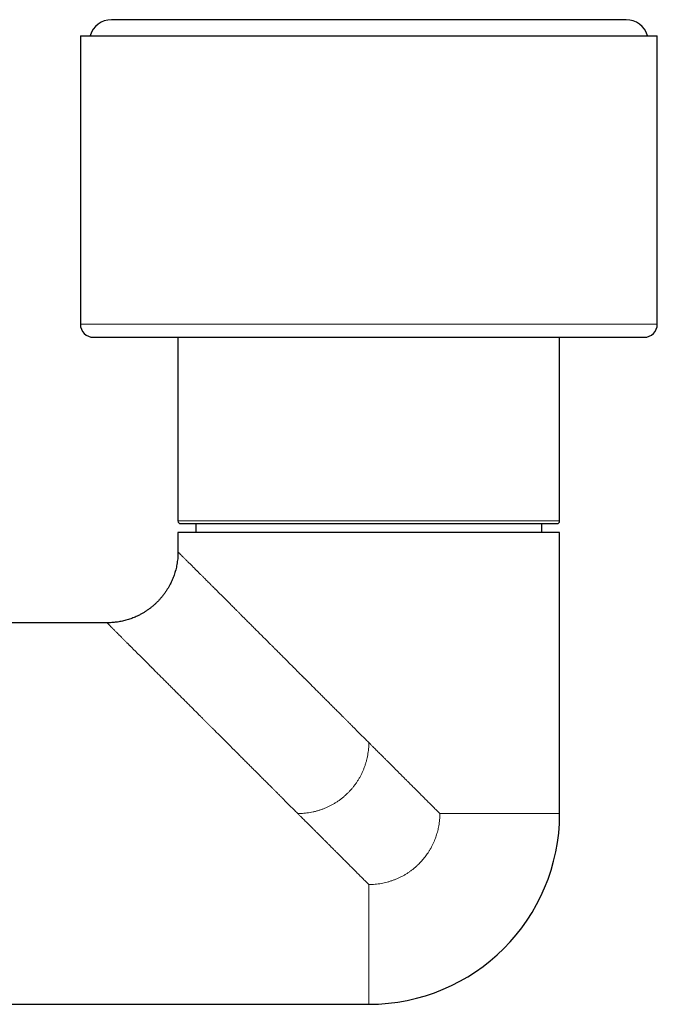
# Model space of a CAD drawing. Units: millimetres. Extents: x 8 to 979, y 12 to 648.
# Drawn here: x 540 to 612, y 275 to 386 of the extents above; entities that cross this region are included whole.
import ezdxf

# ---------------------------------------------------------------- set-up
doc = ezdxf.new("R2010")
doc.units = ezdxf.units.MM

msp = doc.modelspace()

# ---------------------------------------------------------------- linework, layer by layer
at = {"color": 7, "linetype": 'Continuous', "lineweight": 30}
for p, q in [((608.5, 386.42), (550.5, 386.42)), ((547, 384.62), (547, 352.12)), ((547, 384.62), (612, 384.62)), ((612, 352.12), (612, 384.62)), ((558, 350.62), (558, 329.92)), ((601, 329.92), (601, 350.62)), ((558, 328.62), (558, 326.44)), ((601, 328.62), (558, 328.62)), ((560, 329.62), (560, 328.62)), ((599, 328.62), (599, 329.62)), ((601, 296.94), (601, 328.62)), ((550, 318.44), (528.05, 318.44)), ((533.36, 275.44), (579.5, 275.44))]:
    msp.add_line(p, q, dxfattribs=at)
at = {"color": 252, "linetype": 'Continuous', "lineweight": 0}
for p, q in [((547, 352.12), (612, 352.12)), ((558, 329.92), (579.5, 329.92)), ((579.5, 329.92), (601, 329.92)), ((601, 296.94), (587.5, 296.94)), ((579.5, 275.44), (579.5, 288.94))]:
    msp.add_line(p, q, dxfattribs=at)
at = {"color": 7, "linetype": 'Continuous', "lineweight": 30}
for centre, radius, start, end in [((550.5, 383.92), 2.5, 90, 163.7398), ((608.5, 383.92), 2.5, 16.2602, 90), ((548.5, 352.12), 1.5, 180, 270), ((610.5, 352.12), 1.5, 270, 0), ((558.3, 329.92), 0.3, 180, 270), ((600.7, 329.92), 0.3, 270, 0), ((579.5, 296.94), 21.5, 270, 0)]:
    msp.add_arc(centre, radius, start, end, dxfattribs=at)
for points, knots in [([(548.5, 350.62), (548.5, 350.62), (548.5, 350.62), (548.51, 350.62), (548.54, 350.62), (548.57, 350.62), (548.6, 350.62), (548.63, 350.62), (548.65, 350.62), (548.67, 350.62), (548.69, 350.62), (548.71, 350.62), (548.75, 350.62), (548.82, 350.62), (548.91, 350.62), (549.02, 350.62), (549.14, 350.62), (549.27, 350.62), (549.41, 350.62), (549.55, 350.62), (549.68, 350.62), (549.81, 350.62), (549.96, 350.62), (550.11, 350.62), (550.28, 350.62), (550.48, 350.62), (550.7, 350.62), (550.94, 350.62), (551.19, 350.62), (551.44, 350.62), (551.72, 350.62), (552, 350.62), (552.2, 350.62), (552.29, 350.62)], [0, 0, 0, 0, 0.0230178, 0.0682045, 0.1013494, 0.1345111, 0.1676989, 0.1807462, 0.1937994, 0.2068592, 0.219926, 0.2330005, 0.2460832, 0.2867211, 0.3272972, 0.3678283, 0.408331, 0.4488221, 0.4893183, 0.5211514, 0.5530061, 0.5848906, 0.6168128, 0.6479272, 0.6780306, 0.7182999, 0.7585299, 0.7987369, 0.8389373, 0.8791475, 0.9193837, 0.9596625, 1, 1, 1, 1]), ([(552.29, 350.62), (552.39, 350.62), (552.58, 350.62), (552.88, 350.62), (553.19, 350.62), (553.51, 350.62), (553.84, 350.62), (554.14, 350.62), (554.41, 350.62), (554.64, 350.62), (554.88, 350.62), (555.13, 350.62), (555.38, 350.62), (555.64, 350.62), (555.95, 350.62), (556.3, 350.62), (556.7, 350.62), (557.11, 350.62), (557.52, 350.62), (557.95, 350.62), (558.41, 350.62), (558.79, 350.62), (559.05, 350.62), (559.21, 350.62), (559.36, 350.62), (559.52, 350.62), (559.8, 350.62), (560.22, 350.62), (560.77, 350.62), (561.34, 350.62), (561.91, 350.62), (562.41, 350.62), (562.82, 350.62), (563.16, 350.62), (563.49, 350.62), (563.83, 350.62), (564.17, 350.62), (564.52, 350.62), (564.92, 350.62), (565.39, 350.62), (565.93, 350.62), (566.47, 350.62), (567.01, 350.62), (567.56, 350.62), (568.14, 350.62), (568.77, 350.62), (569.43, 350.62), (570.1, 350.62), (570.74, 350.62), (571.35, 350.62), (571.93, 350.62), (572.51, 350.62), (573.09, 350.62), (573.67, 350.62), (574.2, 350.62), (574.66, 350.62), (575.05, 350.62), (575.45, 350.62), (575.85, 350.62), (576.25, 350.62), (576.65, 350.62), (577.15, 350.62), (577.75, 350.62), (578.46, 350.62), (579.16, 350.62), (579.86, 350.62), (580.49, 350.62), (581.07, 350.62), (581.58, 350.62), (581.99, 350.62), (582.3, 350.62), (582.5, 350.62), (582.7, 350.62), (582.9, 350.62), (583.1, 350.62), (583.45, 350.62), (583.93, 350.62), (584.55, 350.62), (585.17, 350.62), (585.79, 350.62), (586.4, 350.62), (586.97, 350.62), (587.49, 350.62), (587.96, 350.62), (588.44, 350.62), (588.91, 350.62), (589.36, 350.62), (589.86, 350.62), (590.4, 350.62), (590.98, 350.62), (591.55, 350.62), (592.13, 350.62), (592.69, 350.62), (593.25, 350.62), (593.81, 350.62), (594.35, 350.62), (594.88, 350.62), (595.39, 350.62), (595.9, 350.62), (596.4, 350.62), (596.89, 350.62), (597.33, 350.62), (597.7, 350.62), (598.03, 350.62), (598.34, 350.62), (598.66, 350.62), (598.98, 350.62), (599.3, 350.62), (599.66, 350.62), (600.07, 350.62), (600.51, 350.62), (600.94, 350.62), (601.36, 350.62), (601.79, 350.62), (602.23, 350.62), (602.57, 350.62), (602.8, 350.62), (602.93, 350.62), (603.07, 350.62), (603.2, 350.62), (603.44, 350.62), (603.78, 350.62), (604.21, 350.62), (604.63, 350.62), (605.03, 350.62), (605.36, 350.62), (605.63, 350.62), (605.84, 350.62), (606.05, 350.62), (606.25, 350.62), (606.45, 350.62), (606.64, 350.62), (606.86, 350.62), (607.11, 350.62), (607.37, 350.62), (607.63, 350.62), (607.87, 350.62), (608.11, 350.62), (608.35, 350.62), (608.59, 350.62), (608.82, 350.62), (609.04, 350.62), (609.24, 350.62), (609.41, 350.62), (609.56, 350.62), (609.7, 350.62), (609.83, 350.62), (609.95, 350.62), (610.04, 350.62), (610.12, 350.62), (610.18, 350.62), (610.24, 350.62), (610.29, 350.62), (610.33, 350.62), (610.37, 350.62), (610.41, 350.62), (610.45, 350.62), (610.48, 350.62), (610.5, 350.62), (610.5, 350.62), (610.5, 350.62)], [0, 0, 0, 0, 0.007255, 0.0145, 0.021738, 0.028971, 0.036203, 0.043435, 0.048307, 0.053182, 0.05806, 0.062942, 0.067828, 0.072924, 0.078102, 0.085343, 0.092576, 0.099805, 0.107031, 0.114258, 0.122212, 0.130174, 0.132678, 0.135183, 0.13769, 0.140198, 0.142708, 0.151295, 0.159866, 0.168427, 0.176982, 0.185536, 0.190337, 0.19514, 0.199945, 0.204754, 0.209566, 0.214383, 0.219206, 0.226516, 0.233814, 0.241104, 0.248387, 0.255667, 0.262946, 0.271528, 0.280116, 0.288717, 0.297333, 0.304643, 0.311942, 0.319231, 0.326514, 0.333794, 0.341073, 0.345976, 0.350881, 0.355789, 0.3607, 0.365615, 0.370535, 0.375461, 0.384047, 0.392619, 0.40118, 0.409735, 0.418289, 0.424563, 0.43084, 0.437122, 0.439592, 0.442062, 0.444534, 0.447008, 0.449483, 0.451959, 0.459651, 0.467332, 0.475004, 0.482671, 0.490335, 0.498001, 0.504026, 0.510056, 0.516091, 0.522134, 0.528023, 0.533721, 0.541343, 0.548958, 0.556568, 0.564178, 0.571789, 0.579406, 0.587031, 0.594667, 0.601921, 0.609166, 0.616403, 0.623636, 0.630868, 0.6381, 0.642972, 0.647847, 0.652725, 0.657608, 0.662495, 0.667591, 0.672769, 0.68001, 0.687243, 0.694471, 0.701698, 0.708925, 0.716879, 0.72484, 0.727344, 0.72985, 0.732357, 0.734865, 0.737375, 0.745961, 0.754533, 0.763094, 0.771649, 0.780202, 0.785004, 0.789807, 0.794612, 0.79942, 0.804233, 0.80905, 0.813873, 0.821183, 0.828481, 0.83577, 0.843054, 0.850334, 0.857613, 0.866194, 0.874783, 0.883383, 0.892, 0.89931, 0.906608, 0.913898, 0.921181, 0.928461, 0.93574, 0.940643, 0.945548, 0.950455, 0.955366, 0.960281, 0.965202, 0.970127, 0.978714, 0.987286, 0.995847, 1, 1, 1, 1]), ([(558.3, 329.62), (558.3, 329.62), (558.3, 329.62), (558.31, 329.62), (558.32, 329.62), (558.34, 329.62), (558.35, 329.62), (558.38, 329.62), (558.4, 329.62), (558.43, 329.62), (558.47, 329.62), (558.53, 329.62), (558.61, 329.62), (558.7, 329.62), (558.81, 329.62), (558.92, 329.62), (559.03, 329.62), (559.14, 329.62), (559.26, 329.62), (559.38, 329.62), (559.53, 329.62), (559.7, 329.62), (559.91, 329.62), (560.14, 329.62), (560.37, 329.62), (560.63, 329.62), (560.88, 329.62), (561.13, 329.62), (561.38, 329.62), (561.64, 329.62), (561.9, 329.62), (562.15, 329.62), (562.37, 329.62), (562.56, 329.62), (562.75, 329.62), (562.95, 329.62), (563.16, 329.62), (563.41, 329.62), (563.7, 329.62), (564.05, 329.62), (564.4, 329.62), (564.69, 329.62), (564.92, 329.62), (565.09, 329.62), (565.25, 329.62), (565.42, 329.62), (565.6, 329.62), (565.77, 329.62), (566.01, 329.62), (566.31, 329.62), (566.69, 329.62), (567.08, 329.62), (567.47, 329.62), (567.82, 329.62), (568.13, 329.62), (568.4, 329.62), (568.67, 329.62), (568.94, 329.62), (569.21, 329.62), (569.54, 329.62), (569.92, 329.62), (570.36, 329.62), (570.81, 329.62), (571.26, 329.62), (571.71, 329.62), (572.16, 329.62), (572.61, 329.62), (573.07, 329.62), (573.53, 329.62), (574, 329.62), (574.48, 329.62), (574.96, 329.62), (575.43, 329.62), (575.88, 329.62), (576.3, 329.62), (576.68, 329.62), (577.06, 329.62), (577.44, 329.62), (577.86, 329.62), (578.31, 329.62), (578.79, 329.62), (579.26, 329.62), (579.74, 329.62), (580.15, 329.62), (580.49, 329.62), (580.76, 329.62), (581.03, 329.62), (581.3, 329.62), (581.57, 329.62), (581.83, 329.62), (582.18, 329.62), (582.61, 329.62), (583.12, 329.62), (583.63, 329.62), (584.13, 329.62), (584.6, 329.62), (585.03, 329.62), (585.42, 329.62), (585.8, 329.62), (586.18, 329.62), (586.61, 329.62), (587.09, 329.62), (587.61, 329.62), (588.14, 329.62), (588.65, 329.62), (589.16, 329.62), (589.5, 329.62), (589.66, 329.62)], [0, 0, 0, 0, 0.005556, 0.016466, 0.022591, 0.028718, 0.034847, 0.040981, 0.04712, 0.053266, 0.059418, 0.07119, 0.082941, 0.09468, 0.106412, 0.118146, 0.12737, 0.136603, 0.145847, 0.154989, 0.163711, 0.176671, 0.189618, 0.20256, 0.215507, 0.228468, 0.241453, 0.252554, 0.26364, 0.274714, 0.285783, 0.296853, 0.304105, 0.311361, 0.318624, 0.325894, 0.333372, 0.341078, 0.352621, 0.36415, 0.375673, 0.387197, 0.392373, 0.39755, 0.40273, 0.407914, 0.413101, 0.418292, 0.423489, 0.434441, 0.445374, 0.456295, 0.467207, 0.478118, 0.485263, 0.492412, 0.499565, 0.506725, 0.513892, 0.521069, 0.532256, 0.543422, 0.554575, 0.565719, 0.576861, 0.587808, 0.598764, 0.609735, 0.620727, 0.631913, 0.64308, 0.654232, 0.665377, 0.676519, 0.685276, 0.694038, 0.702808, 0.71159, 0.720385, 0.731337, 0.742271, 0.753191, 0.764103, 0.775014, 0.781138, 0.787265, 0.793395, 0.799529, 0.805668, 0.811813, 0.817965, 0.829737, 0.841489, 0.853227, 0.86496, 0.876693, 0.885917, 0.89515, 0.904394, 0.913537, 0.92226, 0.935221, 0.948168, 0.96111, 0.974057, 0.987017, 1, 1, 1, 1]), ([(589.66, 329.62), (589.81, 329.62), (590.09, 329.62), (590.51, 329.62), (590.92, 329.62), (591.33, 329.62), (591.68, 329.62), (591.99, 329.62), (592.24, 329.62), (592.5, 329.62), (592.75, 329.62), (593, 329.62), (593.3, 329.62), (593.64, 329.62), (594.02, 329.62), (594.38, 329.62), (594.67, 329.62), (594.89, 329.62), (595.05, 329.62), (595.2, 329.62), (595.35, 329.62), (595.5, 329.62), (595.65, 329.62), (595.85, 329.62), (596.1, 329.62), (596.4, 329.62), (596.68, 329.62), (596.96, 329.62), (597.2, 329.62), (597.4, 329.62), (597.56, 329.62), (597.72, 329.62), (597.88, 329.62), (598.04, 329.62), (598.22, 329.62), (598.42, 329.62), (598.63, 329.62), (598.84, 329.62), (599.03, 329.62), (599.22, 329.62), (599.39, 329.62), (599.55, 329.62), (599.7, 329.62), (599.85, 329.62), (599.98, 329.62), (600.1, 329.62), (600.21, 329.62), (600.31, 329.62), (600.39, 329.62), (600.46, 329.62), (600.51, 329.62), (600.56, 329.62), (600.6, 329.62), (600.64, 329.62), (600.67, 329.62), (600.69, 329.62), (600.7, 329.62), (600.7, 329.62), (600.7, 329.62)], [0, 0, 0, 0, 0.021472, 0.042912, 0.064329, 0.085736, 0.107144, 0.121167, 0.135199, 0.149242, 0.1633, 0.177761, 0.192663, 0.214986, 0.237283, 0.259567, 0.281852, 0.291861, 0.301874, 0.311892, 0.321916, 0.331947, 0.341987, 0.352036, 0.373217, 0.394361, 0.415479, 0.436582, 0.457682, 0.471501, 0.485325, 0.499159, 0.513005, 0.526866, 0.540745, 0.562379, 0.583973, 0.605541, 0.627092, 0.64864, 0.669809, 0.690997, 0.712214, 0.733471, 0.755105, 0.7767, 0.798267, 0.819819, 0.841366, 0.858301, 0.875246, 0.892207, 0.909189, 0.926198, 0.947379, 0.968523, 0.989641, 1, 1, 1, 1]), ([(558, 326.44), (558, 326.33), (558, 326.12), (557.98, 325.81), (557.95, 325.5), (557.9, 325.19), (557.85, 324.87), (557.78, 324.56), (557.7, 324.25), (557.61, 323.97), (557.52, 323.69), (557.41, 323.43), (557.3, 323.16), (557.18, 322.91), (557.04, 322.64), (556.88, 322.36), (556.7, 322.07), (556.51, 321.78), (556.3, 321.51), (556.08, 321.24), (555.85, 320.98), (555.61, 320.73), (555.36, 320.49), (555.09, 320.27), (554.82, 320.05), (554.54, 319.85), (554.25, 319.66), (553.96, 319.48), (553.68, 319.33), (553.42, 319.2), (553.17, 319.09), (552.93, 318.99), (552.67, 318.9), (552.41, 318.81), (552.14, 318.73), (551.87, 318.66), (551.6, 318.6), (551.33, 318.55), (551.06, 318.51), (550.8, 318.48), (550.53, 318.46), (550.27, 318.44), (550.09, 318.44), (550, 318.44)], [0, 0, 0, 0, 0.025146, 0.049902, 0.074714, 0.099834, 0.125335, 0.151117, 0.176909, 0.200226, 0.223174, 0.245871, 0.268419, 0.290904, 0.313394, 0.340467, 0.367698, 0.395131, 0.422778, 0.450627, 0.478132, 0.505715, 0.533277, 0.560727, 0.588501, 0.616069, 0.643434, 0.670627, 0.697706, 0.71896, 0.740255, 0.761659, 0.783252, 0.80513, 0.827339, 0.849665, 0.87189, 0.89388, 0.915584, 0.936657, 0.957602, 0.97862, 1, 1, 1, 1])]:
    msp.add_open_spline(points, degree=3, knots=knots, dxfattribs=at)
at = {"color": 252, "linetype": 'Continuous', "lineweight": 0}
for points, knots in [([(579.5, 304.94), (579.39, 305.05), (579.17, 305.27), (578.85, 305.59), (578.54, 305.9), (578.24, 306.2), (577.95, 306.48), (577.68, 306.76), (577.42, 307.01), (577.18, 307.26), (576.94, 307.49), (576.72, 307.72), (576.51, 307.93), (576.31, 308.13), (576.17, 308.27), (576.08, 308.36), (576.03, 308.41), (575.99, 308.45), (575.95, 308.49), (575.9, 308.54), (575.84, 308.59), (575.68, 308.76), (575.4, 309.04), (575.02, 309.42), (574.65, 309.79), (574.28, 310.15), (573.93, 310.51), (573.59, 310.85), (573.25, 311.19), (572.93, 311.51), (572.62, 311.82), (572.39, 312.05), (572.25, 312.19), (572.19, 312.25), (572.13, 312.31), (572.07, 312.37), (572.01, 312.42), (571.96, 312.48), (571.81, 312.63), (571.59, 312.85), (571.3, 313.14), (571, 313.44), (570.69, 313.74), (570.38, 314.06), (570.1, 314.34), (569.86, 314.58), (569.66, 314.78), (569.46, 314.98), (569.26, 315.18), (569.06, 315.38), (568.86, 315.58), (568.65, 315.79), (568.36, 316.08), (568, 316.44), (567.57, 316.87), (567.16, 317.28), (566.75, 317.68), (566.36, 318.08), (565.98, 318.46), (565.7, 318.73), (565.53, 318.91), (565.44, 318.99), (565.36, 319.08), (565.28, 319.16), (565.2, 319.24), (565.12, 319.32), (564.99, 319.45), (564.82, 319.62), (564.55, 319.89), (564.24, 320.2), (563.89, 320.55), (563.56, 320.88), (563.26, 321.18), (562.97, 321.47), (562.75, 321.69), (562.61, 321.83), (562.54, 321.9), (562.47, 321.97), (562.4, 322.04), (562.33, 322.11), (562.26, 322.18), (562.15, 322.29), (562, 322.44), (561.81, 322.63), (561.61, 322.83), (561.41, 323.03), (561.19, 323.25), (560.96, 323.48), (560.71, 323.73), (560.48, 323.96), (560.31, 324.13), (560.2, 324.24), (560.15, 324.29), (560.09, 324.35), (560.04, 324.4), (559.99, 324.45), (559.94, 324.5), (559.86, 324.58), (559.75, 324.69), (559.61, 324.83), (559.47, 324.97), (559.33, 325.11), (559.19, 325.25), (559.06, 325.38), (558.93, 325.51), (558.81, 325.63), (558.7, 325.74), (558.61, 325.83), (558.55, 325.89), (558.5, 325.94), (558.45, 325.99), (558.4, 326.04), (558.36, 326.08), (558.32, 326.12), (558.27, 326.17), (558.22, 326.22), (558.16, 326.28), (558.11, 326.33), (558.07, 326.37), (558.04, 326.4), (558.02, 326.42), (558, 326.44), (558, 326.44), (558, 326.44)], [0, 0, 0, 0, 0.011521, 0.022628, 0.033321, 0.0436, 0.053465, 0.06275, 0.071636, 0.080123, 0.08821, 0.095898, 0.103186, 0.110075, 0.116565, 0.118133, 0.119677, 0.121195, 0.122688, 0.124156, 0.126013, 0.128435, 0.14159, 0.154891, 0.1679, 0.180616, 0.19304, 0.20517, 0.216799, 0.228146, 0.239211, 0.249994, 0.252121, 0.254243, 0.25636, 0.258471, 0.260578, 0.262679, 0.264775, 0.276213, 0.286294, 0.296251, 0.307945, 0.319464, 0.330808, 0.338307, 0.345728, 0.353071, 0.360335, 0.367522, 0.374631, 0.382782, 0.390926, 0.407339, 0.423473, 0.43933, 0.454909, 0.470212, 0.485241, 0.499996, 0.503332, 0.506658, 0.509974, 0.513279, 0.516573, 0.519857, 0.523131, 0.53208, 0.54095, 0.556596, 0.571995, 0.585536, 0.598884, 0.61204, 0.625005, 0.628326, 0.631636, 0.634937, 0.638228, 0.641509, 0.64478, 0.648042, 0.656961, 0.665807, 0.676245, 0.686581, 0.696818, 0.710374, 0.723756, 0.736969, 0.750016, 0.753301, 0.756577, 0.759845, 0.763104, 0.766355, 0.769598, 0.772833, 0.781687, 0.790481, 0.800874, 0.811186, 0.82142, 0.832301, 0.843098, 0.853815, 0.864454, 0.87502, 0.880738, 0.88644, 0.892128, 0.897803, 0.903464, 0.909112, 0.914748, 0.92505, 0.935317, 0.945553, 0.956488, 0.967396, 0.978281, 0.989147, 1, 1, 1, 1]), ([(571.5, 296.94), (571.39, 297.05), (571.17, 297.27), (570.85, 297.59), (570.54, 297.9), (570.24, 298.2), (569.95, 298.49), (569.68, 298.76), (569.43, 299.01), (569.18, 299.26), (568.95, 299.49), (568.72, 299.72), (568.51, 299.93), (568.31, 300.13), (568.17, 300.27), (568.08, 300.36), (568.03, 300.41), (567.99, 300.45), (567.95, 300.49), (567.9, 300.54), (567.84, 300.59), (567.68, 300.76), (567.4, 301.04), (567.02, 301.42), (566.65, 301.79), (566.28, 302.15), (565.93, 302.51), (565.57, 302.87), (565.22, 303.22), (564.87, 303.57), (564.64, 303.8), (564.51, 303.93), (564.47, 303.97), (564.43, 304.01), (564.39, 304.05), (564.35, 304.09), (564.17, 304.27), (563.84, 304.6), (563.38, 305.06), (562.93, 305.51), (562.49, 305.95), (562.13, 306.31), (561.83, 306.61), (561.6, 306.84), (561.37, 307.07), (561.15, 307.29), (560.92, 307.52), (560.68, 307.76), (560.37, 308.07), (560.01, 308.43), (559.59, 308.85), (559.18, 309.26), (558.8, 309.64), (558.45, 309.99), (558.2, 310.24), (558.05, 310.39), (557.99, 310.45), (557.92, 310.52), (557.86, 310.58), (557.8, 310.64), (557.73, 310.7), (557.67, 310.77), (557.51, 310.93), (557.24, 311.2), (556.89, 311.55), (556.54, 311.9), (556.2, 312.24), (555.86, 312.58), (555.52, 312.91), (555.28, 313.16), (555.12, 313.32), (555.06, 313.38), (554.99, 313.45), (554.93, 313.51), (554.87, 313.57), (554.8, 313.63), (554.74, 313.7), (554.59, 313.85), (554.36, 314.08), (554.06, 314.38), (553.76, 314.67), (553.48, 314.96), (553.2, 315.24), (552.93, 315.51), (552.72, 315.72), (552.6, 315.84), (552.54, 315.9), (552.48, 315.96), (552.42, 316.02), (552.37, 316.07), (552.31, 316.13), (552.19, 316.25), (552.02, 316.42), (551.79, 316.65), (551.58, 316.86), (551.38, 317.06), (551.21, 317.23), (551.07, 317.37), (550.95, 317.49), (550.86, 317.58), (550.79, 317.65), (550.75, 317.69), (550.71, 317.73), (550.67, 317.77), (550.64, 317.8), (550.57, 317.87), (550.49, 317.95), (550.39, 318.04), (550.31, 318.13), (550.23, 318.21), (550.17, 318.27), (550.11, 318.33), (550.06, 318.38), (550.03, 318.41), (550, 318.43), (550, 318.44), (550, 318.44)], [0, 0, 0, 0, 0.01152, 0.022627, 0.033319, 0.043598, 0.053462, 0.062747, 0.071633, 0.08012, 0.088207, 0.095895, 0.103183, 0.110072, 0.116562, 0.118131, 0.119674, 0.121193, 0.122686, 0.124154, 0.126011, 0.128432, 0.141587, 0.154888, 0.167896, 0.180611, 0.193033, 0.205163, 0.218167, 0.230817, 0.241657, 0.243056, 0.24445, 0.24584, 0.247225, 0.248605, 0.249981, 0.266794, 0.283281, 0.299443, 0.31528, 0.330793, 0.339357, 0.34782, 0.356181, 0.364439, 0.372597, 0.381603, 0.390918, 0.407009, 0.422832, 0.438388, 0.453677, 0.466913, 0.479944, 0.48248, 0.485008, 0.487528, 0.49004, 0.492544, 0.495041, 0.497529, 0.50001, 0.514825, 0.529432, 0.543831, 0.558025, 0.572013, 0.587167, 0.602077, 0.604977, 0.607869, 0.61075, 0.613623, 0.616487, 0.619341, 0.622186, 0.625022, 0.639765, 0.654314, 0.668671, 0.68284, 0.696822, 0.711993, 0.726947, 0.730275, 0.733593, 0.7369, 0.740196, 0.743482, 0.746758, 0.750023, 0.764619, 0.77905, 0.793323, 0.807443, 0.821418, 0.831576, 0.841662, 0.851678, 0.855595, 0.859501, 0.863397, 0.867283, 0.871159, 0.875026, 0.886921, 0.898754, 0.910528, 0.92225, 0.933925, 0.945558, 0.959222, 0.972844, 0.986434, 1, 1, 1, 1]), ([(579.5, 304.94), (579.5, 304.82), (579.5, 304.59), (579.47, 304.24), (579.43, 303.89), (579.38, 303.54), (579.31, 303.2), (579.23, 302.86), (579.13, 302.53), (579.02, 302.2), (578.89, 301.87), (578.75, 301.55), (578.6, 301.24), (578.43, 300.93), (578.24, 300.63), (578.05, 300.34), (577.84, 300.06), (577.63, 299.79), (577.4, 299.53), (577.16, 299.28), (576.9, 299.04), (576.64, 298.8), (576.37, 298.58), (576.08, 298.38), (575.79, 298.18), (575.49, 298), (575.19, 297.84), (574.88, 297.68), (574.56, 297.54), (574.23, 297.42), (573.9, 297.31), (573.56, 297.21), (573.22, 297.12), (572.88, 297.06), (572.53, 297), (572.19, 296.97), (571.85, 296.94), (571.62, 296.94), (571.5, 296.94)], [0, 0, 0, 0, 0.028, 0.056, 0.084, 0.112, 0.14, 0.1675, 0.195, 0.2225, 0.25, 0.278, 0.306, 0.334, 0.362, 0.39, 0.4175, 0.445, 0.4725, 0.5, 0.528, 0.556, 0.584, 0.612, 0.639999, 0.667499, 0.694999, 0.722499, 0.75, 0.778, 0.806, 0.834, 0.862, 0.89, 0.9175, 0.945, 0.9725, 1, 1, 1, 1]), ([(587.5, 296.94), (587.4, 297.04), (587.19, 297.25), (586.87, 297.57), (586.54, 297.9), (586.2, 298.24), (585.86, 298.58), (585.5, 298.94), (585.14, 299.3), (584.76, 299.68), (584.37, 300.07), (584.07, 300.37), (583.88, 300.56), (583.79, 300.65), (583.7, 300.74), (583.61, 300.83), (583.53, 300.91), (583.42, 301.02), (583.27, 301.16), (583.07, 301.37), (582.83, 301.61), (582.55, 301.89), (582.27, 302.17), (581.98, 302.46), (581.77, 302.67), (581.65, 302.79), (581.62, 302.82), (581.58, 302.86), (581.55, 302.89), (581.52, 302.92), (581.5, 302.94), (581.45, 302.99), (581.38, 303.06), (581.29, 303.15), (581.17, 303.27), (581.03, 303.4), (580.88, 303.56), (580.71, 303.73), (580.53, 303.91), (580.34, 304.1), (580.14, 304.3), (579.94, 304.5), (579.72, 304.72), (579.58, 304.86), (579.5, 304.94)], [0, 0, 0, 0, 0.039764, 0.080518, 0.122263, 0.164999, 0.208726, 0.253444, 0.299154, 0.347116, 0.396123, 0.446176, 0.457329, 0.468532, 0.479785, 0.491089, 0.501932, 0.51098, 0.532673, 0.554877, 0.587894, 0.621979, 0.657134, 0.693357, 0.730105, 0.734295, 0.738498, 0.742713, 0.746942, 0.750708, 0.753272, 0.755876, 0.767146, 0.779095, 0.791724, 0.810041, 0.829622, 0.850466, 0.872575, 0.895947, 0.920131, 0.945535, 0.972158, 1, 1, 1, 1]), ([(579.5, 288.94), (579.4, 289.04), (579.19, 289.25), (578.87, 289.57), (578.54, 289.9), (578.2, 290.24), (577.86, 290.58), (577.5, 290.94), (577.14, 291.3), (576.76, 291.68), (576.37, 292.07), (576.07, 292.37), (575.88, 292.56), (575.79, 292.65), (575.7, 292.74), (575.61, 292.83), (575.53, 292.91), (575.42, 293.02), (575.27, 293.17), (575.07, 293.37), (574.83, 293.61), (574.55, 293.89), (574.27, 294.17), (573.98, 294.46), (573.77, 294.67), (573.65, 294.79), (573.62, 294.82), (573.58, 294.86), (573.55, 294.89), (573.52, 294.92), (573.5, 294.94), (573.45, 294.99), (573.38, 295.06), (573.28, 295.16), (573.17, 295.27), (573.03, 295.41), (572.87, 295.57), (572.7, 295.74), (572.52, 295.92), (572.34, 296.1), (572.14, 296.3), (571.93, 296.5), (571.72, 296.72), (571.57, 296.86), (571.5, 296.94)], [0, 0, 0, 0, 0.039803, 0.080588, 0.122357, 0.165109, 0.208844, 0.253563, 0.299267, 0.347213, 0.396197, 0.44622, 0.457364, 0.468559, 0.479804, 0.491099, 0.501936, 0.510998, 0.532716, 0.554938, 0.587972, 0.622062, 0.657209, 0.693411, 0.730126, 0.734311, 0.738509, 0.74272, 0.746944, 0.750718, 0.753325, 0.755969, 0.767395, 0.779477, 0.792216, 0.810646, 0.830297, 0.85117, 0.873264, 0.89658, 0.920668, 0.945934, 0.972378, 1, 1, 1, 1]), ([(579.5, 288.94), (579.62, 288.94), (579.85, 288.94), (580.2, 288.97), (580.55, 289.01), (580.9, 289.06), (581.24, 289.13), (581.58, 289.21), (581.91, 289.31), (582.24, 289.42), (582.56, 289.55), (582.88, 289.69), (583.2, 289.84), (583.51, 290.01), (583.81, 290.19), (584.1, 290.39), (584.38, 290.6), (584.65, 290.81), (584.91, 291.04), (585.15, 291.27), (585.36, 291.49), (585.56, 291.71), (585.74, 291.93), (585.92, 292.17), (586.09, 292.41), (586.26, 292.66), (586.43, 292.94), (586.6, 293.25), (586.75, 293.56), (586.89, 293.86), (587, 294.15), (587.1, 294.42), (587.18, 294.7), (587.26, 294.99), (587.33, 295.27), (587.39, 295.58), (587.44, 295.9), (587.47, 296.25), (587.5, 296.59), (587.5, 296.82), (587.5, 296.94)], [0, 0, 0, 0, 0.02804, 0.055998, 0.083946, 0.111956, 0.140014, 0.16748, 0.194924, 0.22241, 0.249999, 0.277952, 0.305883, 0.333852, 0.361918, 0.389943, 0.417344, 0.444786, 0.472321, 0.499997, 0.523213, 0.546452, 0.569741, 0.593109, 0.616584, 0.639921, 0.667301, 0.694744, 0.722295, 0.749999, 0.773255, 0.796516, 0.81981, 0.843163, 0.866602, 0.889998, 0.917463, 0.944922, 0.972419, 1, 1, 1, 1])]:
    msp.add_open_spline(points, degree=3, knots=knots, dxfattribs=at)

doc.saveas('drawing.dxf')
